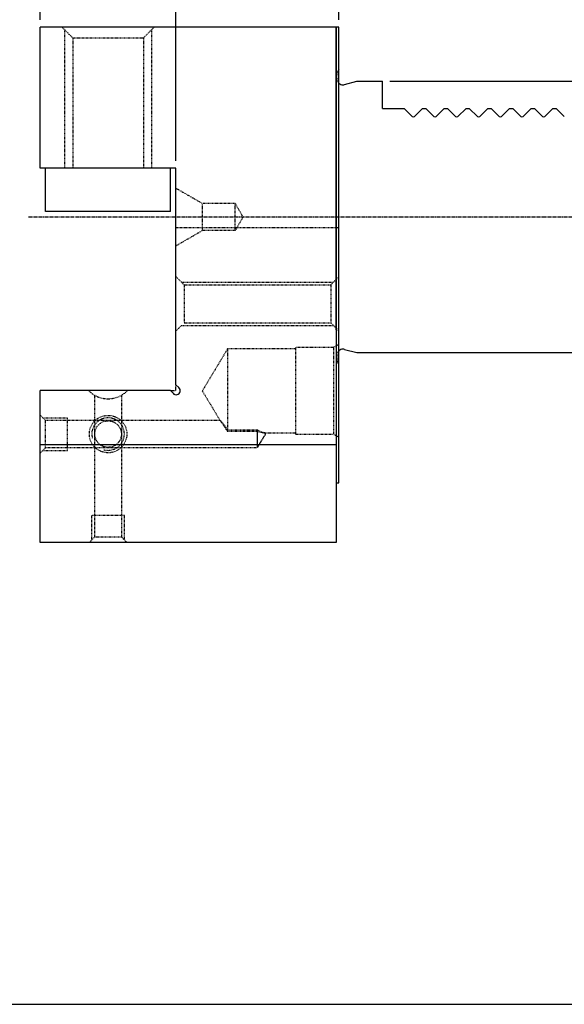
# Model space of a CAD drawing. Extents: x -796 to -395, y -148 to 126.
# Drawn here: x -601 to -501, y -148 to 34 of the extents above; entities that cross this region are included whole.
import ezdxf

# ---------------------------------------------------------------- set-up
doc = ezdxf.new("R2010")
doc.units = 0
doc.linetypes.add('CENTER', pattern=[0.95, 0.625, -0.125, 0.075, -0.125])
doc.linetypes.add('DASHED', pattern=[0.2, 0.1, -0.1])
doc.layers.add('CK_LEVEL_1', color=7, linetype='CONTINUOUS')
doc.styles.add('BOX', font='txt.shx', dxfattribs={"height": 1})
doc.dimstyles.get("Standard").update_dxf_attribs({"dimtxt": 2.5, "dimasz": 2.5, "dimexe": 1.25, "dimexo": 0.625, "dimtad": 1, "dimcen": 2.5, "dimazin": 3, "dimtfac": 1, "dimtmove": 0, "dimatfit": 3})

# ---------------------------------------------------------------- blocks, each defined once
blk = doc.blocks.new('*D0')
at = {"layer": 'CK_LEVEL_1', "color": 3, "linetype": 'CONTINUOUS'}
for p, q in [((-533.12, 22.19), (-444.81, 22.19)), ((-445.49, 22.19), (-445.49, -27.81)), ((-466.12, -27.81), (-444.81, -27.81))]:
    blk.add_line(p, q, dxfattribs=at)
for points in [[(-445.49, 22.19), (-445.08, 19.49), (-445.89, 19.49), (-445.49, 22.19)], [(-445.49, -27.81), (-445.89, -25.11), (-445.08, -25.11), (-445.49, -27.81)]]:
    blk.add_solid(points, dxfattribs=at)
at = {"layer": 'CK_LEVEL_1', "color": 3, "linetype": 'CONTINUOUS', "style": 'BOX'}
blk.add_text('%%c50', height=2.7, rotation=90, dxfattribs=at).set_placement((-447.51, -8.21))
blk = doc.blocks.new('*D1')
at = {"layer": 'CK_LEVEL_1', "color": 3, "linetype": 'CONTINUOUS'}
for p, q in [((-597.47, 33.54), (-597.47, 70.22)), ((-597.47, 69.54), (-464.47, 69.54)), ((-464.47, 18.54), (-464.47, 70.22))]:
    blk.add_line(p, q, dxfattribs=at)
for points in [[(-597.47, 69.54), (-594.77, 69.95), (-594.77, 69.14), (-597.47, 69.54)], [(-464.47, 69.54), (-467.17, 69.14), (-467.17, 69.95), (-464.47, 69.54)]]:
    blk.add_solid(points, dxfattribs=at)
at = {"layer": 'CK_LEVEL_1', "color": 3, "linetype": 'CONTINUOUS', "style": 'BOX'}
blk.add_text('133', height=2.7, dxfattribs=at).set_placement((-535.02, 71.57))
blk = doc.blocks.new('*D2')
at = {"layer": 'CK_LEVEL_1', "color": 3, "linetype": 'CONTINUOUS'}
for p, q in [((-597.47, 33.54), (-597.47, 52.69)), ((-542.47, 33.54), (-542.47, 52.69)), ((-597.47, 52.02), (-542.47, 52.02))]:
    blk.add_line(p, q, dxfattribs=at)
for points in [[(-597.47, 52.02), (-594.77, 52.42), (-594.77, 51.61), (-597.47, 52.02)], [(-542.47, 52.02), (-545.17, 51.61), (-545.17, 52.42), (-542.47, 52.02)]]:
    blk.add_solid(points, dxfattribs=at)
at = {"layer": 'CK_LEVEL_1', "color": 3, "linetype": 'CONTINUOUS', "style": 'BOX'}
blk.add_text('55', height=2.7, dxfattribs=at).set_placement((-572.67, 54.04))
blk = doc.blocks.new('*D3')
at = {"layer": 'CK_LEVEL_1', "color": 3, "linetype": 'CONTINUOUS'}
for p, q in [((-572.47, 7.54), (-572.47, 42.35)), ((-542.47, 33.54), (-542.47, 42.35)), ((-572.47, 41.68), (-542.47, 41.68))]:
    blk.add_line(p, q, dxfattribs=at)
for points in [[(-572.47, 41.68), (-569.77, 42.08), (-569.77, 41.27), (-572.47, 41.68)], [(-542.47, 41.68), (-545.17, 41.27), (-545.17, 42.08), (-542.47, 41.68)]]:
    blk.add_solid(points, dxfattribs=at)
at = {"layer": 'CK_LEVEL_1', "color": 3, "linetype": 'CONTINUOUS', "style": 'BOX'}
blk.add_text('30', height=2.7, dxfattribs=at).set_placement((-560.17, 43.7))

msp = doc.modelspace()

# ---------------------------------------------------------------- linework, layer by layer
at = {"layer": 'CK_LEVEL_1', "color": 7, "linetype": 'CONTINUOUS'}
for p, q in [((-542.468, 32.187), (-597.468, 32.187)), ((-597.468, 6.187), (-597.468, 32.187)), ((-542.968, -23.628), (-542.968, 32.187)), ((-542.968, 32.187), (-542.968, -44.813)), ((-542.468, -51.813), (-542.468, 32.187)), ((-542.468, -50.813), (-542.468, 32.187)), ((-541.442, 21.578), (-539.168, 22.187)), ((-539.168, 22.187), (-534.468, 22.187)), ((-534.468, 17.187), (-534.468, 22.187)), ((-534.468, 17.187), (-530.468, 17.187)), ((-530.468, 17.187), (-528.98, 15.699)), ((-527.068, 17.187), (-528.556, 15.699)), ((-527.068, 17.187), (-526.468, 17.187)), ((-526.468, 17.187), (-524.98, 15.699)), ((-523.068, 17.187), (-524.556, 15.699)), ((-523.068, 17.187), (-522.468, 17.187)), ((-522.468, 17.187), (-520.98, 15.699)), ((-519.068, 17.187), (-520.556, 15.699)), ((-519.068, 17.187), (-518.468, 17.187)), ((-518.468, 17.187), (-516.98, 15.699)), ((-515.068, 17.187), (-516.556, 15.699)), ((-515.068, 17.187), (-514.468, 17.187)), ((-514.468, 17.187), (-512.98, 15.699)), ((-511.068, 17.187), (-512.556, 15.699)), ((-511.068, 17.187), (-510.468, 17.187)), ((-510.468, 17.187), (-508.98, 15.699)), ((-507.068, 17.187), (-508.556, 15.699)), ((-507.068, 17.187), (-506.468, 17.187)), ((-506.468, 17.187), (-504.98, 15.699)), ((-503.068, 17.187), (-504.556, 15.699)), ((-503.068, 17.187), (-502.468, 17.187)), ((-502.468, 17.187), (-500.98, 15.699)), ((-572.468, 6.187), (-597.468, 6.187)), ((-596.468, -1.813), (-596.468, 6.187)), ((-573.468, -1.813), (-573.468, 6.187)), ((-572.468, -33.712), (-572.468, 6.187)), ((-573.468, -1.813), (-596.468, -1.813)), ((-541.442, -27.204), (-539.168, -27.813)), ((-539.168, -27.813), (-467.468, -27.813)), ((-571.939, -34.241), (-572.468, -33.712)), ((-597.468, -62.813), (-597.468, -34.813)), ((-573.484, -34.813), (-597.468, -34.813)), ((-572.997, -35.299), (-573.484, -34.813)), ((-573.787, -44.813), (-597.468, -44.813)), ((-542.968, -44.813), (-597.468, -44.813)), ((-542.968, -44.813), (-542.968, -62.813)), ((-542.968, -51.813), (-542.468, -51.813)), ((-542.968, -62.813), (-597.468, -62.813))]:
    msp.add_line(p, q, dxfattribs=at)
at = {"layer": 'CK_LEVEL_1', "color": 2, "linetype": 'DASHED'}
for p, q in [((-591.468, 30.187), (-593.468, 32.187)), ((-592.968, 31.687), (-592.968, 6.187)), ((-578.468, 30.187), (-576.468, 32.187)), ((-576.968, 31.687), (-576.968, 6.187)), ((-591.468, 30.187), (-578.468, 30.187)), ((-591.468, 30.187), (-591.468, 6.187)), ((-578.468, 30.187), (-578.468, 6.187)), ((-542.468, 24.337), (-542.651, 24.076)), ((-542.868, 22.737), (-542.868, 23.387)), ((-572.468, 2.487), (-567.618, -0.313)), ((-561.562, -0.313), (-567.618, -0.313)), ((-567.618, -5.313), (-567.618, -0.313)), ((-561.562, -5.313), (-561.562, -0.313)), ((-560.118, -2.813), (-561.562, -0.313)), ((-560.118, -2.813), (-561.562, -5.313)), ((-542.468, -4.813), (-572.468, -4.813)), ((-572.468, -8.113), (-567.618, -5.313)), ((-561.562, -5.313), (-567.619, -5.313)), ((-570.968, -15.313), (-572.468, -13.813)), ((-543.968, -15.313), (-542.468, -13.813)), ((-571.468, -14.813), (-543.468, -14.813)), ((-570.968, -15.313), (-543.968, -15.313)), ((-570.968, -15.313), (-570.968, -22.313)), ((-543.968, -15.313), (-543.968, -22.313)), ((-571.468, -22.813), (-572.468, -23.813)), ((-571.468, -22.813), (-543.468, -22.813)), ((-570.968, -22.313), (-543.968, -22.313)), ((-543.968, -22.313), (-542.468, -23.813)), ((-562.968, -27.106), (-567.625, -34.856)), ((-550.468, -27.106), (-562.968, -27.106)), ((-562.968, -27.106), (-562.968, -42.355)), ((-550.468, -26.856), (-550.468, -42.856)), ((-543.468, -26.856), (-550.468, -26.856)), ((-542.468, -26.279), (-543.468, -26.856)), ((-543.468, -26.856), (-543.468, -42.856)), ((-542.868, -28.363), (-542.868, -29.013)), ((-542.468, -29.963), (-542.651, -29.702)), ((-542.468, -29.963), (-542.651, -29.702)), ((-587.468, -35.643), (-587.468, -61.813)), ((-582.468, -61.813), (-582.468, -35.66)), ((-567.625, -34.856), (-564.298, -40.394)), ((-596.468, -40.313), (-597.468, -39.313)), ((-596.968, -39.813), (-592.468, -39.813)), ((-592.468, -45.813), (-592.468, -39.813)), ((-596.468, -42.813), (-596.468, -40.313)), ((-564.346, -40.313), (-596.468, -40.313)), ((-596.468, -45.313), (-596.468, -42.813)), ((-562.968, -42.051), (-557.468, -42.051)), ((-557.468, -42.355), (-562.968, -42.355)), ((-557.468, -42.051), (-557.468, -42.355)), ((-557.468, -45.263), (-557.468, -42.069)), ((-557.468, -45.313), (-557.468, -42.355)), ((-557.468, -45.263), (-555.996, -42.813)), ((-557.468, -45.313), (-555.966, -42.813)), ((-556.303, -42.606), (-550.468, -42.606)), ((-555.966, -42.813), (-556.102, -42.587)), ((-550.468, -42.856), (-543.468, -42.856)), ((-542.468, -43.433), (-543.468, -42.856)), ((-597.468, -46.313), (-596.468, -45.313)), ((-596.468, -45.313), (-557.468, -45.313)), ((-596.968, -45.813), (-592.468, -45.813)), ((-587.968, -62.313), (-587.968, -57.813)), ((-581.968, -57.813), (-587.968, -57.813)), ((-581.968, -62.313), (-581.968, -57.813)), ((-587.468, -61.813), (-588.468, -62.813)), ((-582.468, -61.813), (-587.468, -61.813)), ((-581.468, -62.813), (-582.468, -61.813))]:
    msp.add_line(p, q, dxfattribs=at)
at = {"layer": 'CK_LEVEL_1', "color": 1, "linetype": 'CENTER'}
for p, q in [((-599.609, -2.813), (-452.595, -2.813)), ((-572.468, -34.813), (-572.468, -33.712)), ((-573.484, -34.813), (-572.468, -34.813))]:
    msp.add_line(p, q, dxfattribs=at)
at = {"layer": 'CK_LEVEL_1', "color": 6, "linetype": 'CONTINUOUS'}
msp.add_line((-795.617, -147.89), (-394.617, -147.89), dxfattribs=at)
at = {"layer": 'CK_LEVEL_1', "color": 2, "linetype": 'DASHED'}
msp.add_polyline3d([(-557.468, -42.051, 0), (-556.886, -42.354, 0), (-556.5, -42.491, 0), (-556.269, -42.55, 0), (-556.125, -42.58, 0), (-556.101, -42.592, 0), (-556.143, -42.6, 0), (-556.492, -42.598, 0), (-557.468, -42.355, 0)], dxfattribs=at)
for radius in [3.45, 2.45]:
    msp.add_circle((-584.968, -42.813), radius, dxfattribs=at)
for centre, radius, start, end in [((-541.668, 23.387), 1.2, 145, 180), ((-541.668, 22.737), 1.2, 180, 228.18969), ((-541.668, -28.363), 1.2, 131.81031, 180), ((-541.668, -29.013), 1.2, 180, 215), ((-584.968, -31.313), 5, 224.427, 315.573), ((-584.968, -42.813), 3, 255, 555), ((-569.581, -45.84), 7.622, 29.81548, 46.4375), ((-584.336, -55.332), 25, 31.27194, 36.70265)]:
    msp.add_arc(centre, radius, start, end, dxfattribs=at)
at = {"layer": 'CK_LEVEL_1', "color": 7, "linetype": 'CONTINUOUS'}
for centre, radius, start, end in [((-541.668, 22.737), 1.2, 228.18969, 267.99863), ((-541.752, 22.737), 1.2, 272.00137, 285), ((-528.768, 15.911), 0.3, 225, 315), ((-524.768, 15.911), 0.3, 225, 315), ((-520.768, 15.911), 0.3, 225, 315), ((-516.768, 15.911), 0.3, 225, 315), ((-512.768, 15.911), 0.3, 225, 315), ((-508.768, 15.911), 0.3, 225, 315), ((-504.768, 15.911), 0.3, 225, 315), ((-541.668, -28.363), 1.2, 92.00137, 131.81031), ((-541.752, -28.363), 1.2, 75, 87.99863), ((-572.433, -34.805), 0.75, 221.17745, 408.82255)]:
    msp.add_arc(centre, radius, start, end, dxfattribs=at)

# ---------------------------------------------------------------- dimensions: what is measured, and where the dimension line sits
at = {"layer": 'CK_LEVEL_1', "color": 3, "linetype": 'CONTINUOUS'}
for base, p1, p2, picture, middle in [((-597.468, 69.54), (-597.468, 32.187), (-464.468, 17.187), '*D1', (-535.018, 71.565)), ((-597.468, 52.02), (-597.468, 32.187), (-542.468, 32.187), '*D2', (-572.668, 54.045)), ((-572.468, 41.677), (-572.468, 6.187), (-542.468, 32.187), '*D3', (-560.168, 43.702))]:
    dim = msp.add_linear_dim(base=base, p1=p1, p2=p2, dimstyle='Standard', dxfattribs=at)
    dim.commit()
    dim.dimension.update_dxf_attribs({"geometry": picture, "text_midpoint": middle})
dim = msp.add_linear_dim(base=(-445.489, 22.187), p1=(-534.468, 22.187), p2=(-467.468, -27.813), angle=90, dimstyle='Standard', dxfattribs=at)
dim.commit()
dim.dimension.update_dxf_attribs({"geometry": '*D0', "text_midpoint": (-447.514, -8.213)})

doc.saveas('drawing.dxf')
